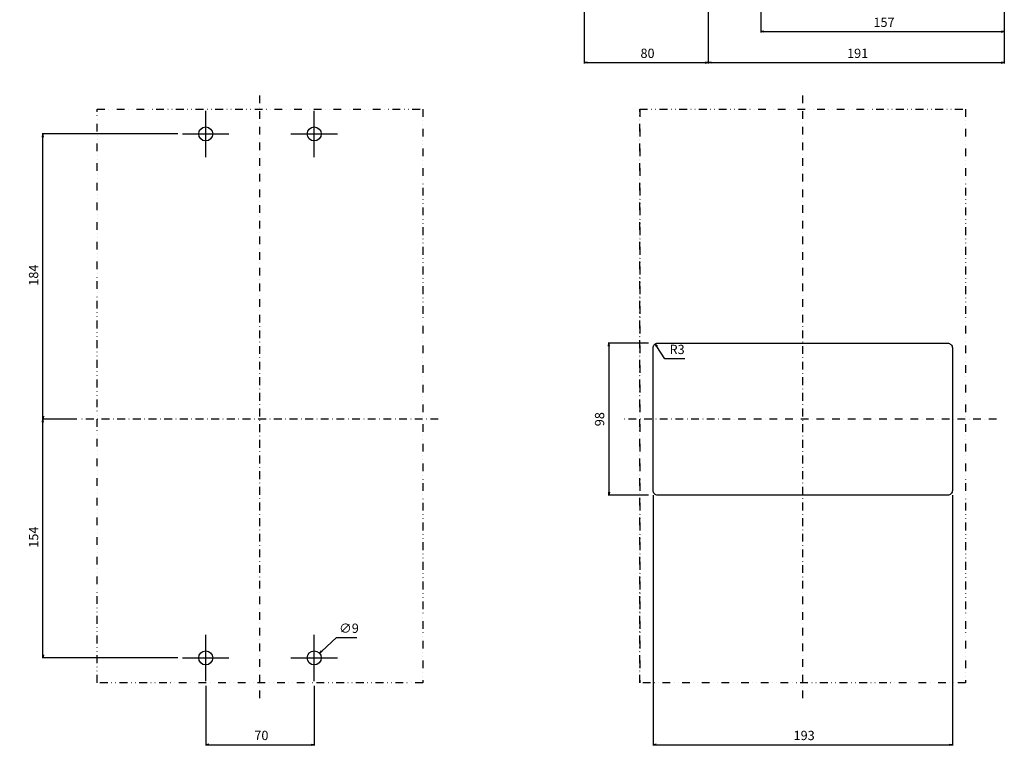
# Model space of a CAD drawing. Extents: x -861 to 501, y -803 to 581.
# Drawn here: x -155 to 480, y -803 to -332 of the extents above; entities that cross this region are included whole.
import ezdxf

# ---------------------------------------------------------------- set-up
doc = ezdxf.new("R2010")
doc.units = 0
doc.header["$LTSCALE"] = 10
doc.header["$MEASUREMENT"] = 0
for name, pattern in [('CONTINOUS', [0]), ('DASHDOT', [1, 0.5, -0.25, 0, -0.25]), ('DIVIDE', [1.25, 0.5, -0.25, 0, -0.25, 0, -0.25])]:
    doc.linetypes.add(name, pattern=pattern)
doc.layers.get('DEFPOINTS').update_dxf_attribs({"linetype": 'CONTINUOUS'})
for name, color, linetype in [('11', 1, 'CONTINOUS'), ('16', 6, 'DASHDOT'), ('160', 7, 'CONTINUOUS'), ('18', 5, 'DIVIDE'), ('225', 7, 'CONTINUOUS'), ('30', 9, 'CONTINUOUS')]:
    doc.layers.add(name, color=color, linetype=linetype)
doc.styles.get("Standard").update_dxf_attribs({"font": 'txt.shx', "bigfont": 'bigfont.shx'})
doc.dimstyles.new('STANDARD1', dxfattribs={"dimtxt": 6, "dimasz": 2, "dimexe": 0.5, "dimexo": 3, "dimgap": 3, "dimtad": 3, "dimtoh": 1, "dimdec": 1, "dimzin": 12, "dimdsep": 46, "dimtxsty": 'STANDARD', "dimblk": 'OPEN', "dimcen": 0.09, "dimadec": 0, "dimazin": 0, "dimtfac": 1, "dimtdec": 1, "dimtofl": 0, "dimtmove": 0, "dimatfit": 2, "dimldrblk": 'OPEN', "dimfxl": 1, "dimtolj": 1, "dimtzin": 0, "dimarcsym": 0})

# ---------------------------------------------------------------- blocks, each defined once
blk = doc.blocks.new('_OPEN')
at = {"layer": '30', "color": 0, "linetype": 'Continuous'}
for p, q in [((-1, 0.17), (0, 0)), ((-1, -0.17), (0, 0)), ((0, 0), (-1, 0))]:
    blk.add_line(p, q, dxfattribs=at)
blk = doc.blocks.new('*D13')
at = {"layer": '30', "color": 0, "linetype": 'Continuous', "lineweight": -2}
for p, q in [((-53, -406), (-140.5, -406)), ((-140, -588), (-140, -408)), ((-118, -590), (-140.5, -590))]:
    blk.add_line(p, q, dxfattribs=at)
at = {"layer": 'DEFPOINTS', "color": 0, "linetype": 'Continuous'}
for p in [(-140, -406), (-50, -406), (-115, -590)]:
    blk.add_point(p, dxfattribs=at)
at = {"layer": '30', "color": 0, "linetype": 'Continuous', "lineweight": -2, "xscale": 2, "yscale": 2, "zscale": 2}
for p, rotation in [((-140, -406), 90), ((-140, -590), 270)]:
    blk.add_blockref('_OPEN', p, dxfattribs=dict(at, rotation=rotation))
at = {"layer": '30', "color": 0, "linetype": 'Continuous', "insert": (-146, -498), "char_height": 6, "attachment_point": 5, "rotation": 90}
blk.add_mtext('\\A1; 184 ', dxfattribs=at)
blk = doc.blocks.new('*D12')
at = {"layer": '30', "color": 0, "linetype": 'Continuous', "lineweight": -2}
for p, q in [((-120.47, -590), (-140.5, -590)), ((-140, -742), (-140, -592)), ((-53, -744), (-140.5, -744))]:
    blk.add_line(p, q, dxfattribs=at)
at = {"layer": 'DEFPOINTS', "color": 0, "linetype": 'Continuous'}
for p in [(-140, -590), (-117.47, -590), (-50, -744)]:
    blk.add_point(p, dxfattribs=at)
at = {"layer": '30', "color": 0, "linetype": 'Continuous', "lineweight": -2, "xscale": 2, "yscale": 2, "zscale": 2}
for p, rotation in [((-140, -590), 90), ((-140, -744), 270)]:
    blk.add_blockref('_OPEN', p, dxfattribs=dict(at, rotation=rotation))
at = {"layer": '30', "color": 0, "linetype": 'Continuous', "insert": (-146, -667), "char_height": 6, "attachment_point": 5, "rotation": 90}
blk.add_mtext('\\A1; 154 ', dxfattribs=at)
blk = doc.blocks.new('*D14')
at = {"layer": '30', "color": 0, "linetype": 'Continuous', "lineweight": -2}
for p, q in [((-35, -762), (-35, -800.5)), ((35, -762), (35, -800.5)), ((-33, -800), (33, -800))]:
    blk.add_line(p, q, dxfattribs=at)
at = {"layer": 'DEFPOINTS', "color": 0, "linetype": 'Continuous'}
for p in [(-35, -759), (35, -759), (35, -800)]:
    blk.add_point(p, dxfattribs=at)
at = {"layer": '30', "color": 0, "linetype": 'Continuous', "lineweight": -2, "xscale": 2, "yscale": 2, "zscale": 2, "rotation": 180}
blk.add_blockref('_OPEN', (-35, -800), dxfattribs=at)
at = {"layer": '30', "color": 0, "linetype": 'Continuous', "lineweight": -2, "xscale": 2, "yscale": 2, "zscale": 2}
blk.add_blockref('_OPEN', (35, -800), dxfattribs=at)
at = {"layer": '30', "color": 0, "linetype": 'Continuous', "insert": (0, -794), "char_height": 6, "attachment_point": 5}
blk.add_mtext('\\A1; 70 ', dxfattribs=at)
blk = doc.blocks.new('*D15')
at = {"layer": '30', "color": 0, "linetype": 'Continuous', "lineweight": -2}
for p, q in [((253.5, -639), (253.5, -800.5)), ((446.5, -639), (446.5, -800.5)), ((255.5, -800), (444.5, -800))]:
    blk.add_line(p, q, dxfattribs=at)
at = {"layer": 'DEFPOINTS', "color": 0, "linetype": 'Continuous'}
for p in [(253.5, -636), (446.5, -636), (446.5, -800)]:
    blk.add_point(p, dxfattribs=at)
at = {"layer": '30', "color": 0, "linetype": 'Continuous', "lineweight": -2, "xscale": 2, "yscale": 2, "zscale": 2, "rotation": 180}
blk.add_blockref('_OPEN', (253.5, -800), dxfattribs=at)
at = {"layer": '30', "color": 0, "linetype": 'Continuous', "lineweight": -2, "xscale": 2, "yscale": 2, "zscale": 2}
blk.add_blockref('_OPEN', (446.5, -800), dxfattribs=at)
at = {"layer": '30', "color": 0, "linetype": 'Continuous', "insert": (350, -794), "char_height": 6, "attachment_point": 5}
blk.add_mtext('\\A1; 193 ', dxfattribs=at)
blk = doc.blocks.new('*D16')
at = {"layer": '30', "color": 0, "linetype": 'Continuous', "lineweight": -2}
for p, q in [((250.5, -541), (224.5, -541)), ((225, -543), (225, -637)), ((250.5, -639), (224.5, -639))]:
    blk.add_line(p, q, dxfattribs=at)
at = {"layer": 'DEFPOINTS', "color": 0, "linetype": 'Continuous'}
for p in [(253.5, -541), (225, -639), (253.5, -639)]:
    blk.add_point(p, dxfattribs=at)
at = {"layer": '30', "color": 0, "linetype": 'Continuous', "lineweight": -2, "xscale": 2, "yscale": 2, "zscale": 2}
for p, rotation in [((225, -541), 90), ((225, -639), 270)]:
    blk.add_blockref('_OPEN', p, dxfattribs=dict(at, rotation=rotation))
at = {"layer": '30', "color": 0, "linetype": 'Continuous', "insert": (219, -590), "char_height": 6, "attachment_point": 5, "rotation": 90}
blk.add_mtext('\\A1;98', dxfattribs=at)
blk = doc.blocks.new('*D24')
at = {"layer": '30', "color": 0, "linetype": 'Continuous', "lineweight": -2}
for p, q in [((261, -551), (255.96, -543.16)), ((274, -551), (261, -551))]:
    blk.add_line(p, q, dxfattribs=at)
at = {"layer": 'DEFPOINTS', "color": 0, "linetype": 'Continuous'}
for p in [(254.88, -541.48), (256.5, -544)]:
    blk.add_point(p, dxfattribs=at)
at = {"layer": '30', "color": 0, "linetype": 'Continuous', "lineweight": -2, "xscale": 2, "yscale": 2, "zscale": 2, "rotation": 122.7352262721041}
blk.add_blockref('_OPEN', (254.88, -541.48), dxfattribs=at)
at = {"layer": '30', "color": 0, "linetype": 'Continuous', "insert": (269, -545), "char_height": 6, "attachment_point": 5}
blk.add_mtext('\\A1;R3', dxfattribs=at)
blk = doc.blocks.new('*D30')
at = {"layer": '30', "color": 0, "linetype": 'Continuous', "lineweight": -2}
for p, q in [((209, -5.620155), (209, -360.5)), ((289, -5.620155), (289, -360.5)), ((211, -360), (287, -360))]:
    blk.add_line(p, q, dxfattribs=at)
at = {"layer": 'DEFPOINTS', "color": 0, "linetype": 'Continuous'}
for p in [(209, -2.620155), (289, -2.620155), (289, -360)]:
    blk.add_point(p, dxfattribs=at)
at = {"layer": '30', "color": 0, "linetype": 'Continuous', "lineweight": -2, "xscale": 2, "yscale": 2, "zscale": 2, "rotation": 180}
blk.add_blockref('_OPEN', (209, -360), dxfattribs=at)
at = {"layer": '30', "color": 0, "linetype": 'Continuous', "lineweight": -2, "xscale": 2, "yscale": 2, "zscale": 2}
blk.add_blockref('_OPEN', (289, -360), dxfattribs=at)
at = {"layer": '30', "color": 0, "linetype": 'Continuous', "insert": (249, -354), "char_height": 6, "attachment_point": 5}
blk.add_mtext('\\A1; 80 ', dxfattribs=at)
blk = doc.blocks.new('*D31')
at = {"layer": '30', "color": 0, "linetype": 'Continuous', "lineweight": -2}
for p, q in [((289, -5.620155), (289, -360.5)), ((480, -173), (480, -360.5)), ((291, -360), (478, -360))]:
    blk.add_line(p, q, dxfattribs=at)
at = {"layer": 'DEFPOINTS', "color": 0, "linetype": 'Continuous'}
for p in [(289, -2.620155), (480, -170), (480, -360)]:
    blk.add_point(p, dxfattribs=at)
at = {"layer": '30', "color": 0, "linetype": 'Continuous', "lineweight": -2, "xscale": 2, "yscale": 2, "zscale": 2, "rotation": 180}
blk.add_blockref('_OPEN', (289, -360), dxfattribs=at)
at = {"layer": '30', "color": 0, "linetype": 'Continuous', "lineweight": -2, "xscale": 2, "yscale": 2, "zscale": 2}
blk.add_blockref('_OPEN', (480, -360), dxfattribs=at)
at = {"layer": '30', "color": 0, "linetype": 'Continuous', "insert": (384.5, -354), "char_height": 6, "attachment_point": 5}
blk.add_mtext('\\A1; 191 ', dxfattribs=at)
blk = doc.blocks.new('*D32')
at = {"layer": '30', "color": 0, "linetype": 'Continuous', "lineweight": -2}
for p, q in [((323.02, -3), (323.02, -340.5)), ((480, -173), (480, -340.5)), ((325.02, -340), (478, -340))]:
    blk.add_line(p, q, dxfattribs=at)
at = {"layer": 'DEFPOINTS', "color": 0, "linetype": 'Continuous'}
for p in [(323.02, 0), (480, -170), (480, -340)]:
    blk.add_point(p, dxfattribs=at)
at = {"layer": '30', "color": 0, "linetype": 'Continuous', "lineweight": -2, "xscale": 2, "yscale": 2, "zscale": 2, "rotation": 180}
blk.add_blockref('_OPEN', (323.02, -340), dxfattribs=at)
at = {"layer": '30', "color": 0, "linetype": 'Continuous', "lineweight": -2, "xscale": 2, "yscale": 2, "zscale": 2}
blk.add_blockref('_OPEN', (480, -340), dxfattribs=at)
at = {"layer": '30', "color": 0, "linetype": 'Continuous', "insert": (401.51, -334), "char_height": 6, "attachment_point": 5}
blk.add_mtext('\\A1; 157 ', dxfattribs=at)
blk = doc.blocks.new('*D156')
at = {"layer": '30', "color": 0, "linetype": 'Continuous', "lineweight": -2}
for p, q in [((39.8, -739.62), (49.39, -730.86)), ((49.39, -730.86), (62.39, -730.86)), ((34.91, -744), (35.09, -744)), ((35, -744.09), (35, -743.91))]:
    blk.add_line(p, q, dxfattribs=at)
at = {"layer": 'DEFPOINTS', "color": 0, "linetype": 'Continuous'}
for p in [(38.32, -740.97), (31.68, -747.03)]:
    blk.add_point(p, dxfattribs=at)
at = {"layer": '30', "color": 0, "linetype": 'Continuous', "lineweight": -2, "xscale": 2, "yscale": 2, "zscale": 2, "rotation": 222.4006526084429}
blk.add_blockref('_OPEN', (38.32, -740.97), dxfattribs=at)
at = {"layer": '30', "color": 0, "linetype": 'Continuous', "insert": (57.39, -724.86), "char_height": 6, "attachment_point": 5}
blk.add_mtext('\\A1;∅9', dxfattribs=at)

msp = doc.modelspace()

# ---------------------------------------------------------------- linework, layer by layer
at = {"layer": '11', "ltscale": 2}
msp.add_lwpolyline([(256.5, -541), (443.5, -541, -0.414214), (446.5, -544), (446.5, -636, -0.414214), (443.5, -639), (256.5, -639, -0.414214), (253.5, -636), (253.5, -544, -0.414214)], format="xyb", close=True, dxfattribs=at)
at = {"layer": '16'}
for p, q in [((0, -770), (0, -380)), ((350, -770), (350, -380)), ((115, -590), (-115, -590)), ((475, -590), (235, -590))]:
    msp.add_line(p, q, dxfattribs=at)
at = {"layer": '160', "color": 3, "linetype": 'Continuous'}
for centre in [(-35, -406), (35, -406), (-35, -744), (35, -744)]:
    msp.add_circle(centre, 4.5, dxfattribs=at)
at = {"layer": '18', "linetype": 'DIVIDE'}
msp.add_line((245, -390), (245, -760), dxfattribs=at)
for points in [[(-105, -390), (105, -390), (105, -760), (-105, -760)], [(245, -390), (455, -390), (455, -760), (245, -760)]]:
    msp.add_lwpolyline(points, close=True, dxfattribs=at)
at = {"layer": '225', "color": 3, "linetype": 'Continuous'}
for p, q in [((-35, -421), (-35, -391)), ((35, -421), (35, -391)), ((-50, -406), (-20, -406)), ((20, -406), (50, -406)), ((-35, -759), (-35, -729)), ((35, -759), (35, -729)), ((-50, -744), (-20, -744)), ((20, -744), (50, -744))]:
    msp.add_line(p, q, dxfattribs=at)

# ---------------------------------------------------------------- dimensions: what is measured, and where the dimension line sits
at = {"layer": '30', "linetype": 'Continuous'}
for base, p1, p2, picture, middle in [((480, -340), (323.02, 0), (480, -170), '*D32', (401.51, -334)), ((289, -360), (209, -2.62), (289, -2.62), '*D30', (249, -354)), ((480, -360), (289, -2.62), (480, -170), '*D31', (384.5, -354)), ((446.5, -800), (253.5, -636), (446.5, -636), '*D15', (350, -794)), ((35, -800), (-35, -759), (35, -759), '*D14', (0, -794))]:
    dim = msp.add_linear_dim(base=base, p1=p1, p2=p2, text=' <> ', dimstyle='STANDARD1', dxfattribs=at)
    dim.commit()
    dim.dimension.update_dxf_attribs({"geometry": picture, "text_midpoint": middle})
for base, p1, p2, picture, middle in [((-140, -406), (-115, -590), (-50, -406), '*D13', (-146, -498)), ((-140, -590), (-50, -744), (-117.47, -590), '*D12', (-146, -667))]:
    dim = msp.add_linear_dim(base=base, p1=p1, p2=p2, angle=90, text=' <> ', dimstyle='STANDARD1', dxfattribs=at)
    dim.commit()
    dim.dimension.update_dxf_attribs({"geometry": picture, "text_midpoint": middle})
dim = msp.add_linear_dim(base=(225, -639), p1=(253.5, -541), p2=(253.5, -639), angle=90, dimstyle='STANDARD1', dxfattribs=at)
dim.commit()
dim.dimension.update_dxf_attribs({"geometry": '*D16', "text_midpoint": (219, -590)})
dim = msp.add_radius_dim(center=(256.5, -544), mpoint=(254.88, -541.48), dimstyle='STANDARD1', override={"dimtmove": 1}, dxfattribs=at)
dim.commit()
dim.dimension.update_dxf_attribs({"geometry": '*D24', "text_midpoint": (261, -551), "dimtype": 164})
dim = msp.add_diameter_dim_2p(p1=(31.68, -747.03), p2=(38.32, -740.97), dimstyle='STANDARD1', dxfattribs=at)
dim.commit()
dim.dimension.update_dxf_attribs({"geometry": '*D156', "text_midpoint": (57.39, -730.86), "dimtype": 163})

doc.saveas('drawing.dxf')
